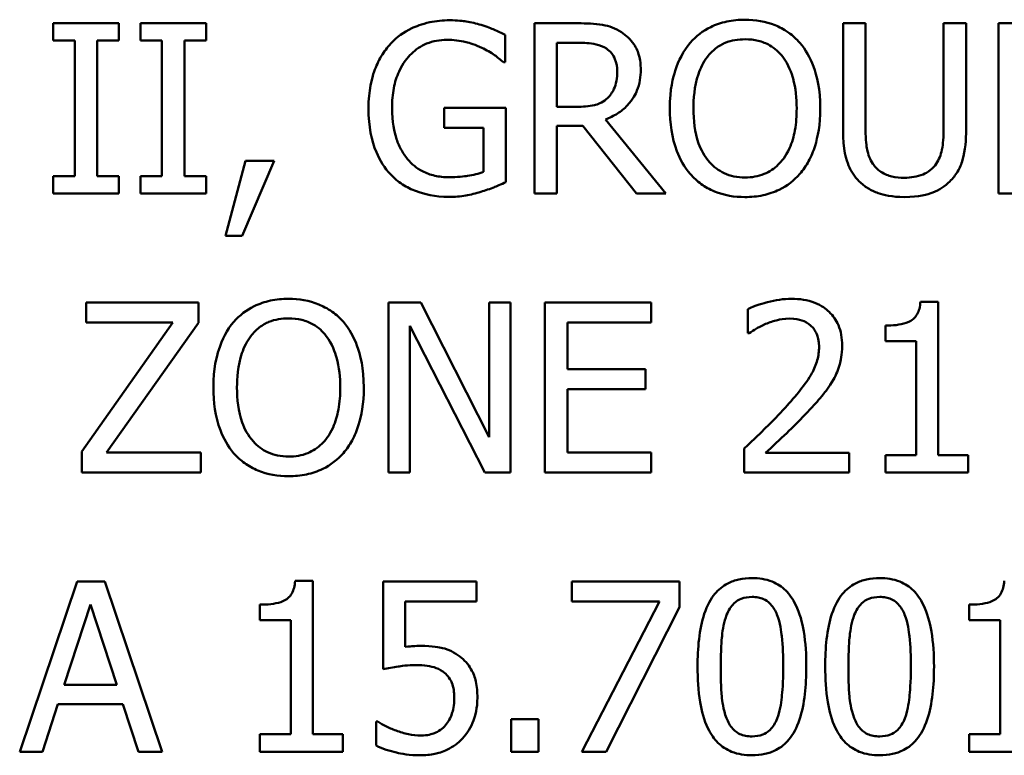
# Model space of a CAD drawing. Units: inches. Extents: x 1 to 156, y 1 to 120.
# Drawn here: x 53 to 53, y 38 to 38 of the extents above; entities that cross this region are included whole.
import ezdxf

# ---------------------------------------------------------------- set-up
doc = ezdxf.new("R2010")
doc.units = ezdxf.units.IN
doc.header["$LTSCALE"] = 7.142857
doc.header["$MEASUREMENT"] = 0
doc.layers.add('Visible (ANSI)', color=7, linetype='Continuous', lineweight=50)

msp = doc.modelspace()

# ---------------------------------------------------------------- linework, layer by layer
at = {"layer": 'Visible (ANSI)'}
for p, q in [((52.5824, 38.20187), (52.56691, 38.20187)), ((52.56691, 38.20187), (52.56691, 38.19779)), ((52.5824, 38.19779), (52.5824, 38.20187)), ((52.60292, 38.20187), (52.58743, 38.20187)), ((52.58743, 38.20187), (52.58743, 38.19779)), ((52.60292, 38.19779), (52.60292, 38.20187)), ((52.69038, 38.20187), (52.68007, 38.20187)), ((52.68007, 38.20187), (52.68007, 38.16187)), ((52.75796, 38.20187), (52.75265, 38.20187)), ((52.75265, 38.20187), (52.75265, 38.17691)), ((52.75796, 38.17691), (52.75796, 38.20187)), ((52.78159, 38.20187), (52.77628, 38.20187)), ((52.77628, 38.20187), (52.77628, 38.17678)), ((52.78159, 38.17691), (52.78159, 38.20187)), ((52.78921, 38.20187), (52.78921, 38.16187)), ((52.79926, 38.20187), (52.78921, 38.20187)), ((52.67323, 38.19273), (52.67323, 38.19915)), ((52.56691, 38.19779), (52.572, 38.19779)), ((52.572, 38.19779), (52.572, 38.16596)), ((52.57731, 38.16596), (52.57731, 38.19779)), ((52.57731, 38.19779), (52.5824, 38.19779)), ((52.58743, 38.19779), (52.59252, 38.19779)), ((52.59252, 38.19779), (52.59252, 38.16596)), ((52.59783, 38.16596), (52.59783, 38.19779)), ((52.59783, 38.19779), (52.60292, 38.19779)), ((52.68538, 38.18223), (52.68538, 38.19727)), ((52.68538, 38.19727), (52.69067, 38.19727)), ((52.67278, 38.19273), (52.67323, 38.19273)), ((52.67339, 38.182), (52.65887, 38.182)), ((52.65887, 38.182), (52.65887, 38.17733)), ((52.67339, 38.16453), (52.67339, 38.182)), ((52.69005, 38.18223), (52.68538, 38.18223)), ((52.71102, 38.16187), (52.69679, 38.17928)), ((52.65887, 38.17733), (52.66814, 38.17733)), ((52.66814, 38.17733), (52.66814, 38.16699)), ((52.68538, 38.16187), (52.68538, 38.17779)), ((52.68538, 38.17779), (52.69148, 38.17779)), ((52.69148, 38.17779), (52.70412, 38.16187)), ((52.61216, 38.16952), (52.60743, 38.15192)), ((52.61135, 38.15192), (52.61887, 38.16952)), ((52.61887, 38.16952), (52.61216, 38.16952)), ((52.56691, 38.16596), (52.56691, 38.16187)), ((52.572, 38.16596), (52.56691, 38.16596)), ((52.5824, 38.16596), (52.57731, 38.16596)), ((52.5824, 38.16187), (52.5824, 38.16596)), ((52.59252, 38.16596), (52.58743, 38.16596)), ((52.58743, 38.16596), (52.58743, 38.16187)), ((52.60292, 38.16596), (52.59783, 38.16596)), ((52.60292, 38.16187), (52.60292, 38.16596)), ((52.56691, 38.16187), (52.5824, 38.16187)), ((52.58743, 38.16187), (52.60292, 38.16187)), ((52.68007, 38.16187), (52.68538, 38.16187)), ((52.70412, 38.16187), (52.71102, 38.16187)), ((52.78921, 38.16187), (52.79453, 38.16187)), ((52.60743, 38.15192), (52.61135, 38.15192)), ((52.60107, 38.13628), (52.57466, 38.13628)), ((52.57466, 38.13628), (52.57466, 38.13154)), ((52.60107, 38.13148), (52.60107, 38.13628)), ((52.65336, 38.13628), (52.64581, 38.13628)), ((52.64581, 38.13628), (52.64581, 38.09628)), ((52.66947, 38.10461), (52.65336, 38.13628)), ((52.67443, 38.13628), (52.66947, 38.13628)), ((52.66947, 38.13628), (52.66947, 38.10461)), ((52.67443, 38.09628), (52.67443, 38.13628)), ((52.70756, 38.13628), (52.68253, 38.13628)), ((52.68253, 38.13628), (52.68253, 38.09628)), ((52.70756, 38.13154), (52.70756, 38.13628)), ((52.77501, 38.13641), (52.77086, 38.13641)), ((52.77501, 38.10036), (52.77501, 38.13641)), ((52.73028, 38.13472), (52.73028, 38.12902)), ((52.59508, 38.13154), (52.57368, 38.10124)), ((52.57466, 38.13154), (52.59508, 38.13154)), ((52.57945, 38.10101), (52.60107, 38.13148)), ((52.65077, 38.09628), (52.65077, 38.13077)), ((52.65077, 38.13077), (52.66846, 38.09628)), ((52.68785, 38.12059), (52.68785, 38.13154)), ((52.68785, 38.13154), (52.70756, 38.13154)), ((52.7626, 38.13083), (52.7626, 38.12717)), ((52.73028, 38.12902), (52.73057, 38.12902)), ((52.7626, 38.12717), (52.76986, 38.12717)), ((52.76986, 38.12717), (52.76986, 38.10036)), ((52.70623, 38.12059), (52.68785, 38.12059)), ((52.70623, 38.11586), (52.70623, 38.12059)), ((52.68785, 38.10101), (52.68785, 38.11586)), ((52.68785, 38.11586), (52.70623, 38.11586)), ((52.72944, 38.10195), (52.72944, 38.09628)), ((52.57368, 38.10124), (52.57368, 38.09628)), ((52.60162, 38.10101), (52.57945, 38.10101)), ((52.60162, 38.09628), (52.60162, 38.10101)), ((52.70756, 38.10101), (52.68785, 38.10101)), ((52.70756, 38.09628), (52.70756, 38.10101)), ((52.7541, 38.10091), (52.73446, 38.10091)), ((52.7541, 38.09628), (52.7541, 38.10091)), ((52.7626, 38.10036), (52.7626, 38.09628)), ((52.76986, 38.10036), (52.7626, 38.10036)), ((52.78211, 38.10036), (52.77501, 38.10036)), ((52.78211, 38.09628), (52.78211, 38.10036)), ((52.57368, 38.09628), (52.60162, 38.09628)), ((52.64581, 38.09628), (52.65077, 38.09628)), ((52.66846, 38.09628), (52.67443, 38.09628)), ((52.68253, 38.09628), (52.70756, 38.09628)), ((52.72944, 38.09628), (52.7541, 38.09628)), ((52.7626, 38.09628), (52.78211, 38.09628)), ((52.57255, 38.07068), (52.55906, 38.03068)), ((52.5791, 38.07068), (52.57255, 38.07068)), ((52.59258, 38.03068), (52.5791, 38.07068)), ((52.62798, 38.07081), (52.62383, 38.07081)), ((52.62798, 38.03477), (52.62798, 38.07081)), ((52.66645, 38.07068), (52.64451, 38.07068)), ((52.64451, 38.07068), (52.64451, 38.05007)), ((52.66645, 38.06598), (52.66645, 38.07068)), ((52.68885, 38.07068), (52.68885, 38.06598)), ((52.71423, 38.07068), (52.68885, 38.07068)), ((52.71423, 38.06468), (52.71423, 38.07068)), ((52.56953, 38.0464), (52.57569, 38.06524)), ((52.57569, 38.06524), (52.58188, 38.0464)), ((52.61556, 38.06524), (52.61556, 38.06157)), ((52.64966, 38.05532), (52.64966, 38.06598)), ((52.64966, 38.06598), (52.66645, 38.06598)), ((52.68885, 38.06598), (52.7095, 38.06598)), ((52.7095, 38.06598), (52.69122, 38.03068)), ((52.69692, 38.03068), (52.71423, 38.06468)), ((52.78231, 38.06524), (52.78231, 38.06157)), ((52.61556, 38.06157), (52.62282, 38.06157)), ((52.62282, 38.06157), (52.62282, 38.03477)), ((52.78231, 38.06157), (52.78957, 38.06157)), ((52.78957, 38.06157), (52.78957, 38.03477)), ((52.58188, 38.0464), (52.56953, 38.0464)), ((52.56444, 38.03068), (52.56807, 38.04186)), ((52.56807, 38.04186), (52.58334, 38.04186)), ((52.58334, 38.04186), (52.58697, 38.03068)), ((52.64325, 38.03778), (52.64286, 38.03778)), ((52.64286, 38.03778), (52.64286, 38.03211)), ((52.67462, 38.03833), (52.67462, 38.03068)), ((52.68104, 38.03833), (52.67462, 38.03833)), ((52.68104, 38.03068), (52.68104, 38.03833)), ((52.61556, 38.03477), (52.61556, 38.03068)), ((52.62282, 38.03477), (52.61556, 38.03477)), ((52.63508, 38.03477), (52.62798, 38.03477)), ((52.63508, 38.03068), (52.63508, 38.03477)), ((52.78231, 38.03477), (52.78231, 38.03068)), ((52.78957, 38.03477), (52.78231, 38.03477)), ((52.55906, 38.03068), (52.56444, 38.03068)), ((52.58697, 38.03068), (52.59258, 38.03068)), ((52.61556, 38.03068), (52.63508, 38.03068)), ((52.67462, 38.03068), (52.68104, 38.03068)), ((52.69122, 38.03068), (52.69692, 38.03068)), ((52.78231, 38.03068), (52.80182, 38.03068))]:
    msp.add_line(p, q, dxfattribs=at)
for points, knots in [([(52.66013, 38.20259), (52.65856, 38.20259), (52.657, 38.20244), (52.65357, 38.20171), (52.65217, 38.20113), (52.64938, 38.1998), (52.64773, 38.19862), (52.64632, 38.19711)], [-0.02989606, -0.02989606, -0.02989606, -0.02989606, -0.02353952, -0.02353952, -0.0157428, -0.0157428, 0, 0, 0, 0]), ([(52.66756, 38.20148), (52.6664, 38.20184), (52.66522, 38.2021), (52.66334, 38.2024), (52.66201, 38.20259), (52.66013, 38.20259)], [-0.03927218, -0.03927218, -0.03927218, -0.03927218, -0.01433004, -0.01433004, 0, 0, 0, 0]), ([(52.67323, 38.19915), (52.67242, 38.19957), (52.6714, 38.20002), (52.67009, 38.20059), (52.66888, 38.2011), (52.66756, 38.20148)], [-0.02888356, -0.02888356, -0.02888356, -0.02888356, -0.01051099, -0.01051099, 0, 0, 0, 0]), ([(52.70055, 38.19976), (52.69987, 38.20021), (52.69915, 38.20058), (52.69766, 38.20117), (52.69691, 38.20137), (52.69423, 38.2018), (52.6923, 38.20187), (52.69038, 38.20187)], [-0.02684156, -0.02684156, -0.02684156, -0.02684156, -0.02064363, -0.02064363, -0.0146449, -0.0146449, 0, 0, 0, 0]), ([(52.7296, 38.20271), (52.72816, 38.20271), (52.72673, 38.20258), (52.72401, 38.202), (52.72274, 38.20157), (52.71969, 38.20008), (52.71809, 38.19885), (52.71673, 38.1973)], [-0.03676411, -0.03676411, -0.03676411, -0.03676411, -0.02589551, -0.02589551, -0.01567697, -0.01567697, 0, 0, 0, 0]), ([(52.7425, 38.1973), (52.74172, 38.19819), (52.74084, 38.19897), (52.73869, 38.20049), (52.73755, 38.20105), (52.73446, 38.20233), (52.73205, 38.20271), (52.7296, 38.20271)], [-0.03101211, -0.03101211, -0.03101211, -0.03101211, -0.02547654, -0.02547654, -0.01865316, -0.01865316, 0, 0, 0, 0]), ([(52.70509, 38.19101), (52.70509, 38.19213), (52.70498, 38.19327), (52.70446, 38.19511), (52.70411, 38.196), (52.70267, 38.1981), (52.7017, 38.19903), (52.70055, 38.19976)], [-0.03222715, -0.03222715, -0.03222715, -0.03222715, -0.01946719, -0.01946719, -0.01037475, -0.01037475, 0, 0, 0, 0]), ([(52.64632, 38.19711), (52.64547, 38.19619), (52.64473, 38.19519), (52.64342, 38.19298), (52.64287, 38.19179), (52.64187, 38.18897), (52.64107, 38.18616), (52.64107, 38.1819)], [-0.08164325, -0.08164325, -0.08164325, -0.08164325, -0.05758772, -0.05758772, -0.03245866, -0.03245866, 0, 0, 0, 0]), ([(52.64662, 38.18207), (52.64662, 38.1836), (52.64674, 38.18515), (52.64729, 38.18801), (52.64769, 38.18932), (52.64916, 38.19251), (52.65027, 38.19384), (52.65221, 38.19573), (52.65339, 38.19653), (52.65626, 38.19772), (52.65787, 38.19798), (52.65952, 38.19798)], [-0.04632318, -0.04632318, -0.04632318, -0.04632318, -0.03941104, -0.03941104, -0.03321291, -0.03321291, -0.02362336, -0.02362336, -0.01253734, -0.01253734, 0, 0, 0, 0]), ([(52.65952, 38.19798), (52.66103, 38.19798), (52.66254, 38.19782), (52.66485, 38.19723), (52.6663, 38.19681), (52.66772, 38.1961)], [-0.03288858, -0.03288858, -0.03288858, -0.03288858, -0.01205073, -0.01205073, 0, 0, 0, 0]), ([(52.69067, 38.19727), (52.69156, 38.19727), (52.69322, 38.19723), (52.69546, 38.19672), (52.69628, 38.19639), (52.69702, 38.19591)], [-0.01754692, -0.01754692, -0.01754692, -0.01754692, -0.0067442, -0.0067442, 0, 0, 0, 0]), ([(52.71673, 38.1973), (52.71511, 38.19536), (52.71396, 38.19312), (52.7127, 38.18924), (52.71193, 38.18641), (52.71193, 38.18187)], [-0.09071862, -0.09071862, -0.09071862, -0.09071862, -0.0346029, -0.0346029, 0, 0, 0, 0]), ([(52.72075, 38.19396), (52.72132, 38.1947), (52.72196, 38.19537), (52.72353, 38.19661), (52.72431, 38.19701), (52.72643, 38.19788), (52.72803, 38.19811), (52.72963, 38.19811)], [-0.02207808, -0.02207808, -0.02207808, -0.02207808, -0.01744492, -0.01744492, -0.01217535, -0.01217535, 0, 0, 0, 0]), ([(52.72963, 38.19811), (52.73067, 38.19811), (52.73171, 38.198), (52.73367, 38.19752), (52.73458, 38.19716), (52.73663, 38.19598), (52.73764, 38.19506), (52.73848, 38.19396)], [-0.0259689, -0.0259689, -0.0259689, -0.0259689, -0.01800542, -0.01800542, -0.01055529, -0.01055529, 0, 0, 0, 0]), ([(52.7473, 38.18187), (52.7473, 38.1864), (52.74652, 38.18952), (52.74493, 38.19376), (52.7439, 38.19566), (52.7425, 38.1973)], [-0.03450469, -0.03450469, -0.03450469, -0.03450469, -0.01643879, -0.01643879, 0, 0, 0, 0]), ([(52.66772, 38.1961), (52.6688, 38.1956), (52.6699, 38.19501), (52.67142, 38.19387), (52.67211, 38.19331), (52.67278, 38.19273)], [-0.01449507, -0.01449507, -0.01449507, -0.01449507, -0.00673152, -0.00673152, 0, 0, 0, 0]), ([(52.69702, 38.19591), (52.69747, 38.1956), (52.69788, 38.19525), (52.69862, 38.19434), (52.69886, 38.19387), (52.6994, 38.19256), (52.69955, 38.19158), (52.69955, 38.19059)], [-0.0136053, -0.0136053, -0.0136053, -0.0136053, -0.01078417, -0.01078417, -0.00752606, -0.00752606, 0, 0, 0, 0]), ([(52.71748, 38.18187), (52.71748, 38.18396), (52.71766, 38.18698), (52.71913, 38.19136), (52.71981, 38.19275), (52.72075, 38.19396)], [-0.03517818, -0.03517818, -0.03517818, -0.03517818, -0.01168291, -0.01168291, 0, 0, 0, 0]), ([(52.73848, 38.19396), (52.73989, 38.19214), (52.74057, 38.19006), (52.74153, 38.18663), (52.74175, 38.18421), (52.74175, 38.18187)], [-0.02707174, -0.02707174, -0.02707174, -0.02707174, -0.01784784, -0.01784784, 0, 0, 0, 0]), ([(52.69679, 38.17928), (52.69778, 38.17965), (52.69873, 38.18011), (52.70046, 38.18122), (52.70123, 38.18184), (52.70328, 38.18399), (52.70391, 38.18534), (52.70484, 38.18762), (52.70509, 38.18931), (52.70509, 38.19101)], [-0.02466884, -0.02466884, -0.02466884, -0.02466884, -0.02161502, -0.02161502, -0.01871035, -0.01871035, -0.01298956, -0.01298956, 0, 0, 0, 0]), ([(52.69955, 38.19059), (52.69955, 38.18984), (52.6995, 38.18908), (52.69923, 38.1876), (52.69903, 38.18698), (52.69843, 38.18563), (52.69793, 38.18492), (52.69728, 38.1843)], [-0.01561602, -0.01561602, -0.01561602, -0.01561602, -0.01121954, -0.01121954, -0.00679671, -0.00679671, 0, 0, 0, 0]), ([(52.69728, 38.1843), (52.69686, 38.18389), (52.69639, 38.18353), (52.69513, 38.18285), (52.69446, 38.18269), (52.69284, 38.18234), (52.69143, 38.18223), (52.69005, 38.18223)], [-0.01409383, -0.01409383, -0.01409383, -0.01409383, -0.01260592, -0.01260592, -0.01046668, -0.01046668, 0, 0, 0, 0]), ([(52.64107, 38.1819), (52.64107, 38.17755), (52.64181, 38.17423), (52.64374, 38.16962), (52.64484, 38.16784), (52.64629, 38.16631)], [-0.03804465, -0.03804465, -0.03804465, -0.03804465, -0.01608728, -0.01608728, 0, 0, 0, 0]), ([(52.65028, 38.16994), (52.64967, 38.17065), (52.64915, 38.17143), (52.64823, 38.17314), (52.64786, 38.17407), (52.64717, 38.17628), (52.64662, 38.17851), (52.64662, 38.18207)], [-0.0675261, -0.0675261, -0.0675261, -0.0675261, -0.04803784, -0.04803784, -0.02711884, -0.02711884, 0, 0, 0, 0]), ([(52.71193, 38.18187), (52.71193, 38.17846), (52.71238, 38.17503), (52.71432, 38.16988), (52.71533, 38.16806), (52.7167, 38.16647)], [-0.04191365, -0.04191365, -0.04191365, -0.04191365, -0.01593258, -0.01593258, 0, 0, 0, 0]), ([(52.72963, 38.16563), (52.72875, 38.16563), (52.72787, 38.16571), (52.7262, 38.16606), (52.72542, 38.16631), (52.72339, 38.16727), (52.72228, 38.16811), (52.72005, 38.17057), (52.71924, 38.17214), (52.71778, 38.17624), (52.71748, 38.17913), (52.71748, 38.18187)], [-0.0531708, -0.0531708, -0.0531708, -0.0531708, -0.04752492, -0.04752492, -0.04221419, -0.04221419, -0.03311958, -0.03311958, -0.02088376, -0.02088376, 0, 0, 0, 0]), ([(52.74175, 38.18187), (52.74175, 38.18015), (52.74164, 38.1784), (52.74107, 38.17526), (52.74067, 38.17383), (52.7392, 38.17057), (52.73818, 38.1694), (52.73647, 38.16772), (52.73538, 38.16698), (52.7327, 38.16588), (52.73118, 38.16563), (52.72963, 38.16563)], [-0.04215083, -0.04215083, -0.04215083, -0.04215083, -0.03562383, -0.03562383, -0.03004866, -0.03004866, -0.02204542, -0.02204542, -0.01179267, -0.01179267, 0, 0, 0, 0]), ([(52.7425, 38.16647), (52.7433, 38.16739), (52.74398, 38.16839), (52.74518, 38.1706), (52.74567, 38.17182), (52.74671, 38.17514), (52.7473, 38.178), (52.7473, 38.18187)], [-0.06386941, -0.06386941, -0.06386941, -0.06386941, -0.04733776, -0.04733776, -0.02950084, -0.02950084, 0, 0, 0, 0]), ([(52.75265, 38.17691), (52.75265, 38.17212), (52.75345, 38.16966), (52.75453, 38.16705), (52.75537, 38.1658), (52.75647, 38.16472)], [-0.02150156, -0.02150156, -0.02150156, -0.02150156, -0.01171894, -0.01171894, 0, 0, 0, 0]), ([(52.75968, 38.16884), (52.75899, 38.16988), (52.75855, 38.17102), (52.75819, 38.1729), (52.75796, 38.17429), (52.75796, 38.17691)], [-0.0572534, -0.0572534, -0.0572534, -0.0572534, -0.01998207, -0.01998207, 0, 0, 0, 0]), ([(52.77628, 38.17678), (52.77628, 38.17422), (52.77604, 38.17282), (52.77566, 38.17095), (52.77522, 38.16985), (52.77456, 38.16884)], [-0.01451239, -0.01451239, -0.01451239, -0.01451239, -0.00920722, -0.00920722, 0, 0, 0, 0]), ([(52.77777, 38.16472), (52.77848, 38.1654), (52.77908, 38.16616), (52.78009, 38.16786), (52.78048, 38.16878), (52.7814, 38.17206), (52.78159, 38.17451), (52.78159, 38.17691)], [-0.03342441, -0.03342441, -0.03342441, -0.03342441, -0.02595866, -0.02595866, -0.01832128, -0.01832128, 0, 0, 0, 0]), ([(52.65991, 38.1657), (52.65881, 38.1657), (52.65771, 38.1658), (52.65563, 38.16628), (52.65467, 38.16663), (52.65241, 38.16781), (52.65125, 38.16877), (52.65028, 38.16994)], [-0.02776901, -0.02776901, -0.02776901, -0.02776901, -0.01945874, -0.01945874, -0.01164933, -0.01164933, 0, 0, 0, 0]), ([(52.7671, 38.16557), (52.7661, 38.16557), (52.76507, 38.16566), (52.76339, 38.16606), (52.76244, 38.16637), (52.76078, 38.16749), (52.76017, 38.1681), (52.75968, 38.16884)], [-0.02705989, -0.02705989, -0.02705989, -0.02705989, -0.01523102, -0.01523102, -0.00674338, -0.00674338, 0, 0, 0, 0]), ([(52.77456, 38.16884), (52.7742, 38.16829), (52.77376, 38.16781), (52.77258, 38.16687), (52.77192, 38.16655), (52.7701, 38.16579), (52.7686, 38.16557), (52.7671, 38.16557)], [-0.01784921, -0.01784921, -0.01784921, -0.01784921, -0.01505907, -0.01505907, -0.01144205, -0.01144205, 0, 0, 0, 0]), ([(52.64629, 38.16631), (52.64713, 38.16544), (52.64805, 38.16468), (52.65009, 38.16335), (52.65119, 38.16281), (52.65408, 38.16175), (52.65658, 38.16109), (52.6601, 38.16109)], [-0.06183529, -0.06183529, -0.06183529, -0.06183529, -0.04443399, -0.04443399, -0.02679241, -0.02679241, 0, 0, 0, 0]), ([(52.66814, 38.16699), (52.66697, 38.1665), (52.66563, 38.1662), (52.66357, 38.1659), (52.66198, 38.1657), (52.65991, 38.1657)], [-0.04023854, -0.04023854, -0.04023854, -0.04023854, -0.01583193, -0.01583193, 0, 0, 0, 0]), ([(52.7167, 38.16647), (52.71748, 38.16558), (52.71836, 38.16478), (52.72025, 38.16342), (52.72127, 38.16284), (52.72468, 38.16141), (52.72713, 38.16103), (52.7296, 38.16103)], [-0.0379917, -0.0379917, -0.0379917, -0.0379917, -0.02820975, -0.02820975, -0.01884688, -0.01884688, 0, 0, 0, 0]), ([(52.7296, 38.16103), (52.73103, 38.16103), (52.73245, 38.16116), (52.73515, 38.16174), (52.73645, 38.16216), (52.73952, 38.16366), (52.74113, 38.16492), (52.7425, 38.16647)], [-0.03697477, -0.03697477, -0.03697477, -0.03697477, -0.02603533, -0.02603533, -0.01580999, -0.01580999, 0, 0, 0, 0]), ([(52.66749, 38.16226), (52.66856, 38.16257), (52.66964, 38.16296), (52.67093, 38.16348), (52.67236, 38.16406), (52.67339, 38.16453)], [-0.04275992, -0.04275992, -0.04275992, -0.04275992, -0.00861151, -0.00861151, 0, 0, 0, 0]), ([(52.75647, 38.16472), (52.75709, 38.16411), (52.75777, 38.16357), (52.75928, 38.16263), (52.76009, 38.16225), (52.76217, 38.16152), (52.76412, 38.16103), (52.7671, 38.16103)], [-0.05379109, -0.05379109, -0.05379109, -0.05379109, -0.03849601, -0.03849601, -0.02271917, -0.02271917, 0, 0, 0, 0]), ([(52.7671, 38.16103), (52.77056, 38.16103), (52.77257, 38.16162), (52.77527, 38.16271), (52.7766, 38.16358), (52.77777, 38.16472)], [-0.02217109, -0.02217109, -0.02217109, -0.02217109, -0.01242163, -0.01242163, 0, 0, 0, 0]), ([(52.6601, 38.16109), (52.66134, 38.16109), (52.6627, 38.16116), (52.66513, 38.16161), (52.66632, 38.16191), (52.66749, 38.16226)], [-0.01879783, -0.01879783, -0.01879783, -0.01879783, -0.00932556, -0.00932556, 0, 0, 0, 0]), ([(52.62227, 38.13712), (52.62084, 38.13712), (52.6194, 38.13699), (52.61668, 38.1364), (52.61541, 38.13597), (52.61236, 38.13448), (52.61076, 38.13325), (52.6094, 38.13171)], [-0.03676411, -0.03676411, -0.03676411, -0.03676411, -0.02589551, -0.02589551, -0.01567697, -0.01567697, 0, 0, 0, 0]), ([(52.63517, 38.13171), (52.63439, 38.13259), (52.63352, 38.13337), (52.63136, 38.1349), (52.63022, 38.13545), (52.62713, 38.13673), (52.62472, 38.13712), (52.62227, 38.13712)], [-0.03101211, -0.03101211, -0.03101211, -0.03101211, -0.02547654, -0.02547654, -0.01865316, -0.01865316, 0, 0, 0, 0]), ([(52.74052, 38.13712), (52.73862, 38.13712), (52.73673, 38.13682), (52.73412, 38.13612), (52.7319, 38.13552), (52.73028, 38.13472)], [-0.04612913, -0.04612913, -0.04612913, -0.04612913, -0.01378915, -0.01378915, 0, 0, 0, 0]), ([(52.75245, 38.12613), (52.75245, 38.12699), (52.75238, 38.12784), (52.75208, 38.12946), (52.75186, 38.13022), (52.75104, 38.13212), (52.75033, 38.13315), (52.74867, 38.13475), (52.7476, 38.13557), (52.74429, 38.13687), (52.74239, 38.13712), (52.74052, 38.13712)], [-0.06399693, -0.06399693, -0.06399693, -0.06399693, -0.05320043, -0.05320043, -0.04325058, -0.04325058, -0.02708061, -0.02708061, -0.0142398, -0.0142398, 0, 0, 0, 0]), ([(52.77086, 38.13641), (52.77082, 38.13587), (52.77074, 38.13532), (52.77047, 38.13434), (52.77031, 38.1339), (52.76983, 38.13305), (52.76952, 38.13265), (52.7689, 38.13214), (52.76841, 38.13178), (52.76606, 38.13098), (52.76431, 38.13083), (52.7626, 38.13083)], [-0.06702921, -0.06702921, -0.06702921, -0.06702921, -0.05084823, -0.05084823, -0.03688196, -0.03688196, -0.02174532, -0.02174532, -0.01302246, -0.01302246, 0, 0, 0, 0]), ([(52.6094, 38.13171), (52.60778, 38.12977), (52.60664, 38.12753), (52.60537, 38.12364), (52.60461, 38.12082), (52.60461, 38.11628)], [-0.09071862, -0.09071862, -0.09071862, -0.09071862, -0.0346029, -0.0346029, 0, 0, 0, 0]), ([(52.61342, 38.12837), (52.61399, 38.12911), (52.61464, 38.12978), (52.61621, 38.13101), (52.61699, 38.13141), (52.61911, 38.13229), (52.62071, 38.13252), (52.62231, 38.13252)], [-0.02207808, -0.02207808, -0.02207808, -0.02207808, -0.01744492, -0.01744492, -0.01217535, -0.01217535, 0, 0, 0, 0]), ([(52.62231, 38.13252), (52.62335, 38.13252), (52.62439, 38.13241), (52.62634, 38.13192), (52.62726, 38.13157), (52.6293, 38.13039), (52.63031, 38.12947), (52.63115, 38.12837)], [-0.0259689, -0.0259689, -0.0259689, -0.0259689, -0.01800542, -0.01800542, -0.01055529, -0.01055529, 0, 0, 0, 0]), ([(52.63997, 38.11628), (52.63997, 38.1208), (52.63919, 38.12393), (52.63761, 38.12817), (52.63657, 38.13007), (52.63517, 38.13171)], [-0.03450469, -0.03450469, -0.03450469, -0.03450469, -0.01643879, -0.01643879, 0, 0, 0, 0]), ([(52.73446, 38.13122), (52.73537, 38.13159), (52.7363, 38.13189), (52.73771, 38.13224), (52.73877, 38.13248), (52.74013, 38.13248)], [-0.03150195, -0.03150195, -0.03150195, -0.03150195, -0.01035406, -0.01035406, 0, 0, 0, 0]), ([(52.74013, 38.13248), (52.74142, 38.13248), (52.74232, 38.13226), (52.7437, 38.13179), (52.74441, 38.1314), (52.74503, 38.13086)], [-0.0111346, -0.0111346, -0.0111346, -0.0111346, -0.00625023, -0.00625023, 0, 0, 0, 0]), ([(52.73057, 38.12902), (52.73109, 38.12938), (52.73173, 38.12979), (52.73255, 38.13029), (52.73334, 38.13077), (52.73446, 38.13122)], [-0.02677531, -0.02677531, -0.02677531, -0.02677531, -0.00920284, -0.00920284, 0, 0, 0, 0]), ([(52.74503, 38.13086), (52.74534, 38.13059), (52.74562, 38.13028), (52.74611, 38.12958), (52.74632, 38.12919), (52.74669, 38.12829), (52.74701, 38.12735), (52.74701, 38.12584)], [-0.02976471, -0.02976471, -0.02976471, -0.02976471, -0.02086145, -0.02086145, -0.01152836, -0.01152836, 0, 0, 0, 0]), ([(52.61015, 38.11628), (52.61015, 38.11837), (52.61033, 38.12139), (52.6118, 38.12576), (52.61248, 38.12716), (52.61342, 38.12837)], [-0.03517818, -0.03517818, -0.03517818, -0.03517818, -0.01168291, -0.01168291, 0, 0, 0, 0]), ([(52.63115, 38.12837), (52.63257, 38.12654), (52.63324, 38.12446), (52.6342, 38.12104), (52.63443, 38.11862), (52.63443, 38.11628)], [-0.02707174, -0.02707174, -0.02707174, -0.02707174, -0.01784784, -0.01784784, 0, 0, 0, 0]), ([(52.74701, 38.12584), (52.74701, 38.12477), (52.74687, 38.12371), (52.7463, 38.12161), (52.74587, 38.12059), (52.74399, 38.11718), (52.74145, 38.11417), (52.7391, 38.11158)], [-0.04766162, -0.04766162, -0.04766162, -0.04766162, -0.03736784, -0.03736784, -0.02670983, -0.02670983, 0, 0, 0, 0]), ([(52.75038, 38.11812), (52.75104, 38.11928), (52.75154, 38.1205), (52.75209, 38.12248), (52.75245, 38.12392), (52.75245, 38.12613)], [-0.04810156, -0.04810156, -0.04810156, -0.04810156, -0.01681589, -0.01681589, 0, 0, 0, 0]), ([(52.74503, 38.11128), (52.74605, 38.11237), (52.74704, 38.1135), (52.7484, 38.11515), (52.74943, 38.11642), (52.75038, 38.11812)], [-0.04932465, -0.04932465, -0.04932465, -0.04932465, -0.01484528, -0.01484528, 0, 0, 0, 0]), ([(52.60461, 38.11628), (52.60461, 38.11287), (52.60505, 38.10943), (52.60699, 38.10429), (52.608, 38.10246), (52.60937, 38.10088)], [-0.04191365, -0.04191365, -0.04191365, -0.04191365, -0.01593258, -0.01593258, 0, 0, 0, 0]), ([(52.62231, 38.10004), (52.62143, 38.10004), (52.62055, 38.10012), (52.61888, 38.10046), (52.6181, 38.10072), (52.61606, 38.10167), (52.61496, 38.10252), (52.61273, 38.10498), (52.61192, 38.10654), (52.61045, 38.11064), (52.61015, 38.11354), (52.61015, 38.11628)], [-0.0531708, -0.0531708, -0.0531708, -0.0531708, -0.04752492, -0.04752492, -0.04221419, -0.04221419, -0.03311958, -0.03311958, -0.02088376, -0.02088376, 0, 0, 0, 0]), ([(52.63443, 38.11628), (52.63443, 38.11456), (52.63431, 38.1128), (52.63375, 38.10967), (52.63335, 38.10824), (52.63188, 38.10497), (52.63086, 38.1038), (52.62915, 38.10212), (52.62805, 38.10138), (52.62537, 38.10028), (52.62385, 38.10004), (52.62231, 38.10004)], [-0.04215083, -0.04215083, -0.04215083, -0.04215083, -0.03562383, -0.03562383, -0.03004866, -0.03004866, -0.02204542, -0.02204542, -0.01179267, -0.01179267, 0, 0, 0, 0]), ([(52.63517, 38.10088), (52.63597, 38.10179), (52.63666, 38.10279), (52.63785, 38.10501), (52.63835, 38.10623), (52.63939, 38.10954), (52.63997, 38.1124), (52.63997, 38.11628)], [-0.06386941, -0.06386941, -0.06386941, -0.06386941, -0.04733776, -0.04733776, -0.02950084, -0.02950084, 0, 0, 0, 0]), ([(52.7391, 38.11158), (52.7376, 38.10993), (52.73605, 38.10832), (52.73349, 38.10581), (52.73181, 38.10417), (52.72944, 38.10195)], [-0.06548333, -0.06548333, -0.06548333, -0.06548333, -0.0247715, -0.0247715, 0, 0, 0, 0]), ([(52.73446, 38.10091), (52.73599, 38.10233), (52.73792, 38.10416), (52.74078, 38.10689), (52.74253, 38.10856), (52.74503, 38.11128)], [-0.05851813, -0.05851813, -0.05851813, -0.05851813, -0.0281322, -0.0281322, 0, 0, 0, 0]), ([(52.60937, 38.10088), (52.61016, 38.09998), (52.61103, 38.09918), (52.61292, 38.09782), (52.61394, 38.09724), (52.61736, 38.09582), (52.6198, 38.09543), (52.62227, 38.09543)], [-0.0379917, -0.0379917, -0.0379917, -0.0379917, -0.02820975, -0.02820975, -0.01884688, -0.01884688, 0, 0, 0, 0]), ([(52.62227, 38.09543), (52.6237, 38.09543), (52.62512, 38.09557), (52.62782, 38.09614), (52.62912, 38.09657), (52.6322, 38.09806), (52.6338, 38.09932), (52.63517, 38.10088)], [-0.03697477, -0.03697477, -0.03697477, -0.03697477, -0.02603533, -0.02603533, -0.01580999, -0.01580999, 0, 0, 0, 0]), ([(52.73125, 38.07149), (52.73022, 38.07149), (52.72918, 38.0714), (52.72725, 38.07097), (52.72637, 38.07066), (52.72435, 38.06961), (52.72335, 38.06878), (52.72152, 38.06659), (52.72069, 38.06509), (52.71883, 38.05947), (52.71845, 38.05501), (52.71845, 38.05065)], [-0.09175463, -0.09175463, -0.09175463, -0.09175463, -0.0792382, -0.0792382, -0.06780504, -0.06780504, -0.05170554, -0.05170554, -0.03324092, -0.03324092, 0, 0, 0, 0]), ([(52.74402, 38.05068), (52.74402, 38.0534), (52.74386, 38.05627), (52.74305, 38.06105), (52.74248, 38.06322), (52.74082, 38.06667), (52.74, 38.06774), (52.73827, 38.06946), (52.7372, 38.07016), (52.73449, 38.07126), (52.73287, 38.07149), (52.73125, 38.07149)], [-0.05568145, -0.05568145, -0.05568145, -0.05568145, -0.04177035, -0.04177035, -0.03092344, -0.03092344, -0.02227198, -0.02227198, -0.01234506, -0.01234506, 0, 0, 0, 0]), ([(52.76127, 38.07149), (52.76024, 38.07149), (52.7592, 38.0714), (52.75727, 38.07097), (52.75638, 38.07066), (52.75437, 38.06961), (52.75336, 38.06878), (52.75154, 38.06659), (52.7507, 38.06509), (52.74884, 38.05947), (52.74846, 38.05501), (52.74846, 38.05065)], [-0.09175463, -0.09175463, -0.09175463, -0.09175463, -0.0792382, -0.0792382, -0.06780504, -0.06780504, -0.05170554, -0.05170554, -0.03324092, -0.03324092, 0, 0, 0, 0]), ([(52.77404, 38.05068), (52.77404, 38.0534), (52.77388, 38.05627), (52.77306, 38.06105), (52.77249, 38.06322), (52.77083, 38.06667), (52.77002, 38.06774), (52.76828, 38.06946), (52.76722, 38.07016), (52.7645, 38.07126), (52.76289, 38.07149), (52.76127, 38.07149)], [-0.05568145, -0.05568145, -0.05568145, -0.05568145, -0.04177035, -0.04177035, -0.03092344, -0.03092344, -0.02227198, -0.02227198, -0.01234506, -0.01234506, 0, 0, 0, 0]), ([(52.62383, 38.07081), (52.62379, 38.07027), (52.6237, 38.06972), (52.62344, 38.06875), (52.62327, 38.0683), (52.6228, 38.06745), (52.62249, 38.06706), (52.62187, 38.06655), (52.62137, 38.06618), (52.61902, 38.06538), (52.61727, 38.06524), (52.61556, 38.06524)], [-0.06702921, -0.06702921, -0.06702921, -0.06702921, -0.05084823, -0.05084823, -0.03688196, -0.03688196, -0.02174532, -0.02174532, -0.01302246, -0.01302246, 0, 0, 0, 0]), ([(52.79057, 38.07081), (52.79053, 38.07027), (52.79045, 38.06972), (52.79018, 38.06875), (52.79002, 38.0683), (52.78954, 38.06745), (52.78923, 38.06706), (52.78861, 38.06655), (52.78812, 38.06618), (52.78576, 38.06538), (52.78401, 38.06524), (52.78231, 38.06524)], [-0.06702921, -0.06702921, -0.06702921, -0.06702921, -0.05084823, -0.05084823, -0.03688196, -0.03688196, -0.02174532, -0.02174532, -0.01302246, -0.01302246, 0, 0, 0, 0]), ([(52.72529, 38.06284), (52.72549, 38.06335), (52.72574, 38.06386), (52.72631, 38.06475), (52.72662, 38.06514), (52.72758, 38.06608), (52.72818, 38.06641), (52.72949, 38.06693), (52.73038, 38.06705), (52.73125, 38.06705)], [-0.01578957, -0.01578957, -0.01578957, -0.01578957, -0.01312887, -0.01312887, -0.01073376, -0.01073376, -0.00667091, -0.00667091, 0, 0, 0, 0]), ([(52.73125, 38.06705), (52.73174, 38.06705), (52.73224, 38.06701), (52.73315, 38.06684), (52.73358, 38.06671), (52.73436, 38.06636), (52.73498, 38.06603), (52.73628, 38.06465), (52.73676, 38.0638), (52.73712, 38.0629)], [-0.03065236, -0.03065236, -0.03065236, -0.03065236, -0.02215039, -0.02215039, -0.01448402, -0.01448402, -0.00734106, -0.00734106, 0, 0, 0, 0]), ([(52.7553, 38.06284), (52.75551, 38.06335), (52.75576, 38.06386), (52.75632, 38.06475), (52.75663, 38.06514), (52.7576, 38.06608), (52.7582, 38.06641), (52.75951, 38.06693), (52.76039, 38.06705), (52.76127, 38.06705)], [-0.01578957, -0.01578957, -0.01578957, -0.01578957, -0.01312887, -0.01312887, -0.01073376, -0.01073376, -0.00667091, -0.00667091, 0, 0, 0, 0]), ([(52.76127, 38.06705), (52.76176, 38.06705), (52.76225, 38.06701), (52.76317, 38.06684), (52.76359, 38.06671), (52.76437, 38.06636), (52.76499, 38.06603), (52.7663, 38.06465), (52.76678, 38.0638), (52.76713, 38.0629)], [-0.03065236, -0.03065236, -0.03065236, -0.03065236, -0.02215039, -0.02215039, -0.01448402, -0.01448402, -0.00734106, -0.00734106, 0, 0, 0, 0]), ([(52.72389, 38.05065), (52.72389, 38.05461), (52.72411, 38.05695), (52.72436, 38.05948), (52.72467, 38.06129), (52.72529, 38.06284)], [-0.0194142, -0.0194142, -0.0194142, -0.0194142, -0.01266886, -0.01266886, 0, 0, 0, 0]), ([(52.73712, 38.0629), (52.73789, 38.06097), (52.73815, 38.05883), (52.7385, 38.05552), (52.73858, 38.053), (52.73858, 38.05068)], [-0.02531788, -0.02531788, -0.02531788, -0.02531788, -0.01766166, -0.01766166, 0, 0, 0, 0]), ([(52.75391, 38.05065), (52.75391, 38.05461), (52.75413, 38.05695), (52.75438, 38.05948), (52.75469, 38.06129), (52.7553, 38.06284)], [-0.0194142, -0.0194142, -0.0194142, -0.0194142, -0.01266886, -0.01266886, 0, 0, 0, 0]), ([(52.76713, 38.0629), (52.7679, 38.06097), (52.76816, 38.05883), (52.76852, 38.05552), (52.76859, 38.053), (52.76859, 38.05068)], [-0.02531788, -0.02531788, -0.02531788, -0.02531788, -0.01766166, -0.01766166, 0, 0, 0, 0]), ([(52.65329, 38.05554), (52.65273, 38.05554), (52.65214, 38.05552), (52.6513, 38.05548), (52.65061, 38.05544), (52.64966, 38.05532)], [-0.0223144, -0.0223144, -0.0223144, -0.0223144, -0.00728847, -0.00728847, 0, 0, 0, 0]), ([(52.66256, 38.05305), (52.66194, 38.05352), (52.66128, 38.05395), (52.65991, 38.05462), (52.65922, 38.05487), (52.6578, 38.05521), (52.65623, 38.05554), (52.65329, 38.05554)], [-0.06994806, -0.06994806, -0.06994806, -0.06994806, -0.04549078, -0.04549078, -0.02239382, -0.02239382, 0, 0, 0, 0]), ([(52.66668, 38.04339), (52.66668, 38.04466), (52.66658, 38.04598), (52.6661, 38.04811), (52.66578, 38.04908), (52.6645, 38.05126), (52.66363, 38.05224), (52.66256, 38.05305)], [-0.03201454, -0.03201454, -0.03201454, -0.03201454, -0.01932265, -0.01932265, -0.01018487, -0.01018487, 0, 0, 0, 0]), ([(52.64451, 38.05007), (52.64559, 38.0503), (52.64694, 38.05053), (52.64861, 38.05079), (52.65024, 38.05104), (52.65242, 38.05104)], [-0.0476742, -0.0476742, -0.0476742, -0.0476742, -0.01662354, -0.01662354, 0, 0, 0, 0]), ([(52.65242, 38.05104), (52.65405, 38.05104), (52.65571, 38.05084), (52.65772, 38.05008), (52.65839, 38.0497), (52.65897, 38.04919)], [-0.01641295, -0.01641295, -0.01641295, -0.01641295, -0.00589253, -0.00589253, 0, 0, 0, 0]), ([(52.71845, 38.05065), (52.71845, 38.04792), (52.7186, 38.04504), (52.71941, 38.04026), (52.71998, 38.0381), (52.72159, 38.03473), (52.72238, 38.03364), (52.72417, 38.03188), (52.72524, 38.03118), (52.72798, 38.03007), (52.72961, 38.02984), (52.73125, 38.02984)], [-0.05938899, -0.05938899, -0.05938899, -0.05938899, -0.04374815, -0.04374815, -0.03162866, -0.03162866, -0.02243304, -0.02243304, -0.01248618, -0.01248618, 0, 0, 0, 0]), ([(52.72525, 38.03859), (52.72445, 38.0407), (52.72423, 38.04273), (52.72395, 38.04584), (52.72389, 38.04842), (52.72389, 38.05065)], [-0.02372927, -0.02372927, -0.02372927, -0.02372927, -0.01696446, -0.01696446, 0, 0, 0, 0]), ([(52.73125, 38.02984), (52.73227, 38.02984), (52.73329, 38.02993), (52.73519, 38.03035), (52.73607, 38.03066), (52.73807, 38.0317), (52.73908, 38.03252), (52.74092, 38.03472), (52.74176, 38.03624), (52.74364, 38.04186), (52.74402, 38.04631), (52.74402, 38.05068)], [-0.09115336, -0.09115336, -0.09115336, -0.09115336, -0.07891276, -0.07891276, -0.06770744, -0.06770744, -0.05173347, -0.05173347, -0.03327274, -0.03327274, 0, 0, 0, 0]), ([(52.73858, 38.05068), (52.73858, 38.04687), (52.73837, 38.04465), (52.73808, 38.04187), (52.73776, 38.04004), (52.73715, 38.03849)], [-0.0213471, -0.0213471, -0.0213471, -0.0213471, -0.01265544, -0.01265544, 0, 0, 0, 0]), ([(52.74846, 38.05065), (52.74846, 38.04792), (52.74862, 38.04504), (52.74943, 38.04026), (52.74999, 38.0381), (52.75161, 38.03473), (52.7524, 38.03364), (52.75419, 38.03188), (52.75526, 38.03118), (52.75799, 38.03007), (52.75963, 38.02984), (52.76127, 38.02984)], [-0.05938899, -0.05938899, -0.05938899, -0.05938899, -0.04374815, -0.04374815, -0.03162866, -0.03162866, -0.02243304, -0.02243304, -0.01248618, -0.01248618, 0, 0, 0, 0]), ([(52.75527, 38.03859), (52.75447, 38.0407), (52.75425, 38.04273), (52.75396, 38.04584), (52.75391, 38.04842), (52.75391, 38.05065)], [-0.02372927, -0.02372927, -0.02372927, -0.02372927, -0.01696446, -0.01696446, 0, 0, 0, 0]), ([(52.76127, 38.02984), (52.76229, 38.02984), (52.76331, 38.02993), (52.76521, 38.03035), (52.76608, 38.03066), (52.76809, 38.0317), (52.7691, 38.03252), (52.77093, 38.03472), (52.77178, 38.03624), (52.77366, 38.04186), (52.77404, 38.04631), (52.77404, 38.05068)], [-0.09115336, -0.09115336, -0.09115336, -0.09115336, -0.07891276, -0.07891276, -0.06770744, -0.06770744, -0.05173347, -0.05173347, -0.03327274, -0.03327274, 0, 0, 0, 0]), ([(52.76859, 38.05068), (52.76859, 38.04687), (52.76839, 38.04465), (52.76809, 38.04187), (52.76778, 38.04004), (52.76717, 38.03849)], [-0.0213471, -0.0213471, -0.0213471, -0.0213471, -0.01265544, -0.01265544, 0, 0, 0, 0]), ([(52.65897, 38.04919), (52.65934, 38.04888), (52.65967, 38.04853), (52.66034, 38.04762), (52.66056, 38.04714), (52.66109, 38.04586), (52.66124, 38.04464), (52.66124, 38.04342)], [-0.01381454, -0.01381454, -0.01381454, -0.01381454, -0.01189358, -0.01189358, -0.0093115, -0.0093115, 0, 0, 0, 0]), ([(52.66124, 38.04342), (52.66124, 38.04148), (52.66091, 38.04028), (52.66036, 38.03863), (52.65987, 38.03771), (52.65919, 38.0369)], [-0.01331425, -0.01331425, -0.01331425, -0.01331425, -0.00802271, -0.00802271, 0, 0, 0, 0]), ([(52.66315, 38.03376), (52.66431, 38.03501), (52.66516, 38.03645), (52.66616, 38.03911), (52.66668, 38.04088), (52.66668, 38.04339)], [-0.04761604, -0.04761604, -0.04761604, -0.04761604, -0.01910966, -0.01910966, 0, 0, 0, 0]), ([(52.64756, 38.03564), (52.64669, 38.03596), (52.64583, 38.03633), (52.64469, 38.0369), (52.64385, 38.03733), (52.64325, 38.03778)], [-0.02049449, -0.02049449, -0.02049449, -0.02049449, -0.00573564, -0.00573564, 0, 0, 0, 0]), ([(52.65919, 38.0369), (52.65883, 38.03649), (52.65843, 38.03613), (52.65754, 38.0355), (52.65707, 38.03525), (52.65604, 38.03485), (52.65494, 38.03447), (52.65342, 38.03447)], [-0.03369021, -0.03369021, -0.03369021, -0.03369021, -0.02256505, -0.02256505, -0.01158923, -0.01158923, 0, 0, 0, 0]), ([(52.73125, 38.03428), (52.73074, 38.03428), (52.73022, 38.03432), (52.72926, 38.03451), (52.72881, 38.03464), (52.72806, 38.03499), (52.72742, 38.03534), (52.72608, 38.0368), (52.7256, 38.03767), (52.72525, 38.03859)], [-0.0356053, -0.0356053, -0.0356053, -0.0356053, -0.02480867, -0.02480867, -0.01511118, -0.01511118, -0.00748738, -0.00748738, 0, 0, 0, 0]), ([(52.73715, 38.03849), (52.73695, 38.03798), (52.73671, 38.03747), (52.73616, 38.03658), (52.73585, 38.03619), (52.7349, 38.03526), (52.7343, 38.03493), (52.73299, 38.0344), (52.73212, 38.03428), (52.73125, 38.03428)], [-0.01600107, -0.01600107, -0.01600107, -0.01600107, -0.01324878, -0.01324878, -0.01076762, -0.01076762, -0.00660518, -0.00660518, 0, 0, 0, 0]), ([(52.76127, 38.03428), (52.76075, 38.03428), (52.76023, 38.03432), (52.75927, 38.03451), (52.75883, 38.03464), (52.75808, 38.03499), (52.75743, 38.03534), (52.75609, 38.0368), (52.75562, 38.03767), (52.75527, 38.03859)], [-0.0356053, -0.0356053, -0.0356053, -0.0356053, -0.02480867, -0.02480867, -0.01511118, -0.01511118, -0.00748738, -0.00748738, 0, 0, 0, 0]), ([(52.76717, 38.03849), (52.76697, 38.03798), (52.76673, 38.03747), (52.76617, 38.03658), (52.76587, 38.03619), (52.76492, 38.03526), (52.76432, 38.03493), (52.763, 38.0344), (52.76213, 38.03428), (52.76127, 38.03428)], [-0.01600107, -0.01600107, -0.01600107, -0.01600107, -0.01324878, -0.01324878, -0.01076762, -0.01076762, -0.00660518, -0.00660518, 0, 0, 0, 0]), ([(52.65342, 38.03447), (52.65244, 38.03447), (52.65142, 38.03456), (52.64948, 38.03501), (52.64851, 38.03531), (52.64756, 38.03564)], [-0.01521258, -0.01521258, -0.01521258, -0.01521258, -0.00768511, -0.00768511, 0, 0, 0, 0]), ([(52.64286, 38.03211), (52.64437, 38.03136), (52.64604, 38.03084), (52.64872, 38.03023), (52.65072, 38.02984), (52.65333, 38.02984)], [-0.05131458, -0.05131458, -0.05131458, -0.05131458, -0.01988563, -0.01988563, 0, 0, 0, 0]), ([(52.65333, 38.02984), (52.65445, 38.02984), (52.65558, 38.02994), (52.65741, 38.03034), (52.65845, 38.03062), (52.66097, 38.03185), (52.66215, 38.03268), (52.66315, 38.03376)], [-0.03676163, -0.03676163, -0.03676163, -0.03676163, -0.0213412, -0.0213412, -0.01118379, -0.01118379, 0, 0, 0, 0])]:
    msp.add_open_spline(points, degree=3, knots=knots, dxfattribs=at)

doc.saveas('drawing.dxf')
